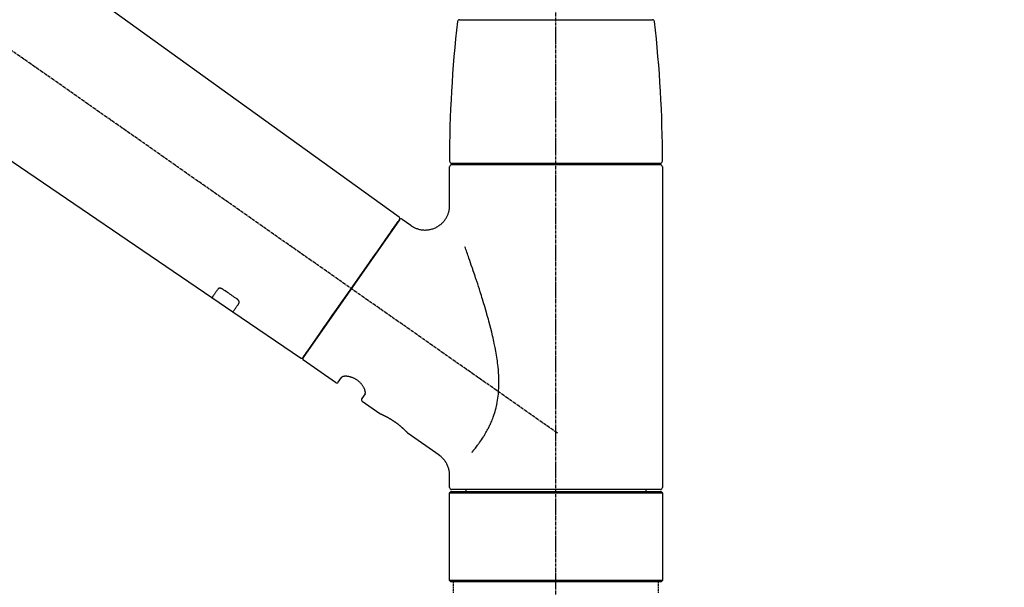
# Model space of a CAD drawing. Units: millimetres. Extents: x -109 to 26472, y -120 to 8847.
# Drawn here: x 7403 to 7643, y 2931 to 3069 of the extents above; entities that cross this region are included whole.
import ezdxf

# ---------------------------------------------------------------- set-up
doc = ezdxf.new("R2010")
doc.units = ezdxf.units.MM
doc.linetypes.add('CENTER2', pattern=[1.125, 0.75, -0.125, 0.125, -0.125])
doc.linetypes.add('DASHED', pattern=[0.75, 0.5, -0.25])
doc.layers.get('DEFPOINTS').update_dxf_attribs({"color": 146})
doc.layers.add('150-機器', color=8, linetype='Continuous')
doc.layers.add('166-寸法B', color=11, linetype='Continuous')
doc.styles.add('KH001', font='txt')
doc.dimstyles.new('KH1xx030', dxfattribs={"dimscale": 30, "dimtxt": 2, "dimasz": 0.6, "dimexe": 0.3, "dimexo": 1.2, "dimgap": 0.5, "dimtad": 3, "dimdec": 1, "dimdsep": 46, "dimlunit": 6, "dimtxsty": 'KH001', "dimblk": 'DOT', "dimcen": 1, "dimdle": 1, "dimclrd": 256, "dimclre": 256, "dimclrt": 256, "dimadec": 0, "dimazin": 0, "dimtfac": 1, "dimtdec": 1, "dimtix": 1, "dimtmove": 2, "dimatfit": 3, "dimldrblk": 'CLOSEDBLANK', "dimfxl": 1, "dimtolj": 1, "dimtzin": 0, "dimlwd": -1, "dimlwe": -1, "dimarcsym": 0})

# ---------------------------------------------------------------- blocks, each defined once
blk = doc.blocks.new('F402_D')
at = {"layer": '150-機器', "color": 161, "linetype": 'CENTER2'}
blk.add_line((0, -53.67), (0, 250.27), dxfattribs=at)
at = {"layer": '150-機器', "color": 13, "linetype": 'CENTER2'}
blk.add_line((0.34, 36.17), (-286.53, 237.04), dxfattribs=at)
at = {"layer": '150-機器', "color": 13, "linetype": 'Continuous'}
for p, q in [((-158.24, 175.21), (-38.21, 88.74)), ((-83.81, 69.09), (-184.55, 137.62)), ((-23.49, 136.74), (0, 136.74)), ((0, 136.74), (23.49, 136.74)), ((-25.93, 91.62), (-25.93, 100.93)), ((-25.43, 101.83), (25.43, 101.83)), ((25.43, 101.43), (-25.43, 101.43)), ((-23.44, 101.43), (-23.44, 101.83)), ((23.44, 101.83), (23.44, 101.43)), ((25.93, 100.93), (25.93, 22.94)), ((-38.14, 88.07), (-61.59, 54.57)), ((-37.45, 88.19), (-35.35, 86.72)), ((-78.66, 65.58), (-83.85, 69.11)), ((-62.25, 54.41), (-78.7, 65.61)), ((-53.71, 48.44), (-61.47, 53.88)), ((-53.02, 48.57), (-52.2, 49.73)), ((-46.48, 45.72), (-47.3, 44.56)), ((-42.89, 40.86), (-47.18, 43.87)), ((-42.79, 40.81), (-42.79, 40.81)), ((-28.48, 30.78), (-35.99, 36.03)), ((-25.93, 22.94), (-25.93, 25.89)), ((-25.93, 21.64), (-25.63, 21.94)), ((-25.93, 21.64), (25.93, 21.64)), ((-25.93, 0.3), (-25.93, 21.64)), ((-25.63, 21.94), (25.63, 21.94)), ((0, 22.44), (-25.43, 22.44)), ((-21.89, 21.94), (-21.89, 22.44)), ((25.43, 22.44), (0, 22.44)), ((21.89, 22.44), (21.89, 21.94)), ((25.63, 21.94), (25.93, 21.64)), ((25.93, 21.64), (25.93, 0.3)), ((-25.63, 0), (-25.93, 0.3)), ((25.93, 0.3), (-25.93, 0.3)), ((25.63, 0), (-25.63, 0)), ((25.93, 0.3), (25.63, 0))]:
    blk.add_line(p, q, dxfattribs=at)
at = {"layer": '150-機器', "color": 13, "linetype": 'DASHED', "ltscale": 0.5}
for p, q in [((-24.93, -2.69), (-24.93, 0)), ((24.93, -2.69), (24.93, 0))]:
    blk.add_line(p, q, dxfattribs=at)
at = {"layer": '150-機器', "color": 13, "linetype": 'Continuous'}
for points in [[(-35.35, 86.7), (-35.35, 86.69), (-35.34, 86.69), (-35.34, 86.69), (-35.34, 86.69), (-35.29, 86.65), (-35.24, 86.61), (-35.19, 86.57), (-35.14, 86.53), (-35.04, 86.46), (-34.93, 86.4), (-34.82, 86.34), (-34.7, 86.28), (-34.54, 86.2), (-34.37, 86.12), (-34.2, 86.04), (-34.03, 85.97), (-33.84, 85.9), (-33.65, 85.84), (-33.46, 85.78), (-33.27, 85.73), (-33.07, 85.69), (-32.87, 85.65), (-32.67, 85.62), (-32.47, 85.6), (-32.26, 85.58), (-32.06, 85.57), (-31.85, 85.57), (-31.64, 85.58), (-31.44, 85.59), (-31.23, 85.61), (-31.02, 85.63), (-30.82, 85.67), (-30.61, 85.71), (-30.4, 85.76), (-30.19, 85.82), (-29.98, 85.88), (-29.77, 85.95), (-29.57, 86.04), (-29.37, 86.12), (-29.17, 86.22), (-28.98, 86.32), (-28.79, 86.43), (-28.6, 86.55), (-28.42, 86.68), (-28.25, 86.8), (-28.08, 86.93), (-27.92, 87.07), (-27.77, 87.21), (-27.62, 87.35), (-27.48, 87.5), (-27.35, 87.65), (-27.22, 87.81), (-27.1, 87.96), (-26.99, 88.12), (-26.88, 88.28), (-26.77, 88.44), (-26.68, 88.6), (-26.59, 88.77), (-26.5, 88.94), (-26.42, 89.1), (-26.35, 89.27), (-26.29, 89.44), (-26.23, 89.6), (-26.17, 89.77), (-26.12, 89.94), (-26.08, 90.1), (-26.04, 90.27), (-26, 90.44), (-25.98, 90.6), (-25.95, 90.76), (-25.94, 90.92), (-25.92, 91.08), (-25.91, 91.19), (-25.9, 91.3), (-25.9, 91.41), (-25.9, 91.52), (-25.9, 91.58), (-25.9, 91.64), (-25.91, 91.69), (-25.91, 91.75), (-25.91, 91.75), (-25.91, 91.76), (-25.91, 91.77), (-25.91, 91.77)], [(-39.58, 86.02), (-39.25, 86.48), (-38.95, 86.92), (-38.68, 87.3), (-38.46, 87.62), (-38.42, 87.68), (-38.37, 87.75), (-38.3, 87.84), (-38.21, 87.97), (-38.18, 88.02), (-38.15, 88.06), (-38.13, 88.08), (-38.14, 88.08), (-38.14, 88.07), (-38.14, 88.07), (-38.14, 88.07), (-38.14, 88.07)], [(-61.6, 54.57), (-61.6, 54.57), (-61.6, 54.57), (-61.59, 54.57), (-61.59, 54.57), (-61.31, 54.98), (-61.03, 55.38), (-60.75, 55.78), (-60.46, 56.19), (-59.73, 57.23), (-59, 58.28), (-58.27, 59.32), (-57.54, 60.37), (-56.51, 61.83), (-55.49, 63.29), (-54.47, 64.75), (-53.44, 66.21), (-52.28, 67.87), (-51.12, 69.53), (-49.96, 71.18), (-48.8, 72.84), (-47.69, 74.44), (-46.57, 76.04), (-45.45, 77.63), (-44.33, 79.23), (-43.42, 80.53), (-42.51, 81.83), (-41.6, 83.12), (-40.69, 84.42), (-40.42, 84.82), (-40.14, 85.22), (-39.86, 85.62), (-39.58, 86.02)], [(-20.46, 31.5), (-20.45, 31.52), (-20.43, 31.54), (-20.42, 31.55), (-20.41, 31.57), (-20.39, 31.58), (-20.38, 31.6), (-20.36, 31.62), (-20.35, 31.63), (-20.28, 31.72), (-20.2, 31.81), (-20.13, 31.9), (-20.06, 31.99), (-20, 32.06), (-19.94, 32.14), (-19.88, 32.21), (-19.82, 32.29), (-19.63, 32.51), (-19.45, 32.74), (-19.27, 32.98), (-19.09, 33.21), (-18.97, 33.37), (-18.85, 33.53), (-18.73, 33.7), (-18.61, 33.86), (-18.37, 34.2), (-18.13, 34.55), (-17.9, 34.9), (-17.67, 35.25), (-17.56, 35.43), (-17.44, 35.61), (-17.33, 35.79), (-17.22, 35.98), (-17.05, 36.27), (-16.89, 36.56), (-16.73, 36.85), (-16.58, 37.15), (-16.53, 37.25), (-16.47, 37.35), (-16.42, 37.45), (-16.37, 37.55), (-16.27, 37.76), (-16.17, 37.96), (-16.07, 38.17), (-15.98, 38.37), (-15.93, 38.47), (-15.89, 38.58), (-15.84, 38.68), (-15.79, 38.79), (-15.66, 39.1), (-15.52, 39.42), (-15.4, 39.74), (-15.27, 40.06), (-15.19, 40.28), (-15.12, 40.5), (-15.04, 40.73), (-14.97, 40.95), (-14.83, 41.4), (-14.71, 41.86), (-14.59, 42.32), (-14.48, 42.78), (-14.43, 43.02), (-14.38, 43.25), (-14.34, 43.48), (-14.29, 43.72), (-14.22, 44.19), (-14.15, 44.66), (-14.09, 45.13), (-14.03, 45.6), (-14.01, 45.84), (-13.99, 46.08), (-13.97, 46.32), (-13.96, 46.56), (-13.93, 47.04), (-13.91, 47.52), (-13.9, 48), (-13.9, 48.49), (-13.91, 48.73), (-13.91, 48.96), (-13.92, 49.2), (-13.92, 49.44), (-13.95, 50.16), (-13.98, 50.88), (-14.03, 51.59), (-14.09, 52.3), (-14.14, 52.78), (-14.21, 53.25), (-14.27, 53.72), (-14.34, 54.19), (-14.49, 55.14), (-14.66, 56.08), (-14.83, 57.01), (-15.02, 57.95), (-15.12, 58.41), (-15.22, 58.87), (-15.32, 59.33), (-15.43, 59.79), (-15.65, 60.7), (-15.87, 61.61), (-16.1, 62.52), (-16.34, 63.42), (-16.47, 63.87), (-16.59, 64.32), (-16.72, 64.76), (-16.84, 65.21), (-17.1, 66.1), (-17.36, 66.98), (-17.62, 67.87), (-17.89, 68.75), (-18.03, 69.19), (-18.16, 69.62), (-18.3, 70.06), (-18.44, 70.5), (-18.65, 71.15), (-18.86, 71.79), (-19.07, 72.44), (-19.29, 73.09), (-19.36, 73.3), (-19.43, 73.52), (-19.5, 73.73), (-19.57, 73.95), (-19.71, 74.37), (-19.85, 74.79), (-20, 75.22), (-20.14, 75.64), (-20.21, 75.85), (-20.28, 76.06), (-20.36, 76.27), (-20.43, 76.48), (-20.62, 77.04), (-20.82, 77.61), (-21.01, 78.18), (-21.21, 78.74), (-21.33, 79.09), (-21.46, 79.44), (-21.58, 79.8), (-21.71, 80.15), (-21.83, 80.49), (-21.95, 80.83), (-22.07, 81.17), (-22.2, 81.51)], [(-82.32, 71.22), (-82.44, 71.05), (-82.56, 70.87), (-82.68, 70.7), (-82.8, 70.52), (-82.9, 70.39), (-82.99, 70.26), (-83.09, 70.12), (-83.18, 69.99), (-83.31, 69.81), (-83.43, 69.63), (-83.56, 69.45), (-83.68, 69.27), (-83.71, 69.23), (-83.74, 69.19), (-83.77, 69.15), (-83.81, 69.09), (-83.81, 69.09), (-83.81, 69.08), (-83.81, 69.08), (-83.81, 69.08), (-83.81, 69.08), (-83.81, 69.08), (-83.81, 69.09), (-83.81, 69.09), (-83.81, 69.09), (-83.81, 69.09), (-83.81, 69.09), (-83.81, 69.09)], [(-81.15, 71.15), (-81.15, 71.15), (-81.16, 71.16), (-81.16, 71.16), (-81.17, 71.16), (-81.18, 71.17), (-81.19, 71.18), (-81.2, 71.18), (-81.21, 71.19), (-81.22, 71.2), (-81.24, 71.21), (-81.25, 71.22), (-81.27, 71.22), (-81.29, 71.23), (-81.31, 71.24), (-81.32, 71.25), (-81.34, 71.26), (-81.36, 71.27), (-81.38, 71.28), (-81.41, 71.29), (-81.43, 71.3), (-81.46, 71.31), (-81.49, 71.32), (-81.52, 71.34), (-81.55, 71.35), (-81.59, 71.36), (-81.63, 71.37), (-81.67, 71.38), (-81.7, 71.39), (-81.75, 71.39), (-81.79, 71.4), (-81.83, 71.4), (-81.87, 71.4), (-81.91, 71.4), (-81.95, 71.4), (-81.98, 71.4), (-82.02, 71.39), (-82.05, 71.38), (-82.08, 71.38), (-82.12, 71.37), (-82.15, 71.36), (-82.17, 71.35), (-82.19, 71.33), (-82.21, 71.32), (-82.23, 71.31), (-82.24, 71.3), (-82.26, 71.29), (-82.27, 71.27), (-82.28, 71.26), (-82.29, 71.26), (-82.3, 71.25), (-82.3, 71.24), (-82.31, 71.23), (-82.31, 71.23), (-82.31, 71.23), (-82.31, 71.22), (-82.32, 71.22)], [(-77.68, 68.8), (-77.97, 69), (-78.26, 69.19), (-78.55, 69.39), (-78.84, 69.58), (-79.12, 69.78), (-79.41, 69.98), (-79.7, 70.17), (-79.99, 70.37), (-80.28, 70.56), (-80.57, 70.76), (-80.86, 70.95), (-81.15, 71.15)], [(-78.69, 65.61), (-78.7, 65.61), (-78.7, 65.61), (-78.7, 65.61), (-78.7, 65.61), (-78.7, 65.61), (-78.7, 65.6), (-78.7, 65.6), (-78.7, 65.6), (-78.7, 65.6), (-78.7, 65.61), (-78.7, 65.61), (-78.69, 65.61), (-78.65, 65.67), (-78.62, 65.71), (-78.6, 65.75), (-78.57, 65.79), (-78.44, 65.97), (-78.32, 66.15), (-78.19, 66.33), (-78.06, 66.51), (-77.97, 66.65), (-77.88, 66.78), (-77.78, 66.92), (-77.69, 67.05), (-77.56, 67.23), (-77.44, 67.4), (-77.32, 67.58), (-77.2, 67.75)], [(-77.2, 67.75), (-77.19, 67.76), (-77.19, 67.76), (-77.19, 67.76), (-77.19, 67.77), (-77.18, 67.77), (-77.18, 67.78), (-77.17, 67.79), (-77.17, 67.8), (-77.16, 67.81), (-77.15, 67.83), (-77.15, 67.85), (-77.14, 67.86), (-77.14, 67.89), (-77.13, 67.91), (-77.13, 67.93), (-77.13, 67.96), (-77.13, 67.99), (-77.13, 68.02), (-77.13, 68.05), (-77.14, 68.09), (-77.15, 68.12), (-77.16, 68.16), (-77.17, 68.19), (-77.18, 68.23), (-77.2, 68.26), (-77.22, 68.3), (-77.24, 68.34), (-77.26, 68.37), (-77.28, 68.41), (-77.3, 68.44), (-77.32, 68.47), (-77.35, 68.5), (-77.37, 68.53), (-77.39, 68.55), (-77.41, 68.58), (-77.44, 68.6), (-77.45, 68.62), (-77.47, 68.64), (-77.49, 68.65), (-77.51, 68.67), (-77.53, 68.69), (-77.55, 68.71), (-77.57, 68.72), (-77.59, 68.74), (-77.61, 68.75), (-77.62, 68.76), (-77.64, 68.77), (-77.65, 68.78), (-77.66, 68.79), (-77.66, 68.79), (-77.67, 68.8), (-77.68, 68.8)], [(-46.48, 45.74), (-46.48, 45.74), (-46.48, 45.74), (-46.48, 45.74), (-46.48, 45.74), (-46.47, 45.74), (-46.47, 45.75), (-46.46, 45.75), (-46.46, 45.76), (-46.45, 45.8), (-46.44, 45.84), (-46.43, 45.87), (-46.42, 45.91), (-46.42, 45.98), (-46.42, 46.05), (-46.42, 46.11), (-46.43, 46.18), (-46.45, 46.28), (-46.47, 46.37), (-46.49, 46.47), (-46.52, 46.56), (-46.55, 46.67), (-46.59, 46.79), (-46.64, 46.9), (-46.68, 47.01), (-46.74, 47.13), (-46.8, 47.25), (-46.87, 47.36), (-46.94, 47.48), (-47.02, 47.6), (-47.1, 47.73), (-47.18, 47.85), (-47.27, 47.96), (-47.37, 48.08), (-47.47, 48.2), (-47.57, 48.31), (-47.67, 48.42), (-47.79, 48.53), (-47.9, 48.64), (-48.02, 48.75), (-48.15, 48.85), (-48.27, 48.94), (-48.4, 49.03), (-48.53, 49.12), (-48.66, 49.21), (-48.79, 49.29), (-48.92, 49.36), (-49.06, 49.43), (-49.19, 49.5), (-49.33, 49.56), (-49.46, 49.62), (-49.6, 49.67), (-49.74, 49.72), (-49.88, 49.77), (-50.01, 49.81), (-50.15, 49.85), (-50.29, 49.88), (-50.42, 49.91), (-50.55, 49.93), (-50.68, 49.95), (-50.82, 49.97), (-50.94, 49.98), (-51.06, 49.99), (-51.18, 49.99), (-51.3, 49.99), (-51.41, 49.99), (-51.51, 49.98), (-51.61, 49.96), (-51.71, 49.95), (-51.79, 49.94), (-51.87, 49.92), (-51.94, 49.89), (-52.02, 49.86), (-52.06, 49.84), (-52.09, 49.82), (-52.13, 49.8), (-52.17, 49.77), (-52.18, 49.76), (-52.18, 49.76), (-52.19, 49.75), (-52.2, 49.74), (-52.2, 49.74), (-52.2, 49.74), (-52.2, 49.74), (-52.2, 49.73)], [(-35.94, 36), (-35.94, 36), (-35.94, 36), (-35.94, 36), (-35.94, 36), (-35.94, 36), (-35.94, 36), (-35.94, 36), (-35.94, 36), (-35.94, 36), (-35.94, 36.01), (-35.95, 36.01), (-35.95, 36.01), (-35.95, 36.01), (-35.95, 36.01), (-35.96, 36.02), (-35.96, 36.02), (-35.97, 36.04), (-35.99, 36.05), (-36, 36.07), (-36.02, 36.08), (-36.02, 36.09), (-36.03, 36.09), (-36.03, 36.1), (-36.04, 36.11), (-36.05, 36.12), (-36.07, 36.14), (-36.08, 36.15), (-36.1, 36.16), (-36.11, 36.18), (-36.13, 36.2), (-36.14, 36.22), (-36.16, 36.23), (-36.18, 36.25), (-36.2, 36.28), (-36.22, 36.3), (-36.24, 36.32), (-36.27, 36.34), (-36.29, 36.36), (-36.31, 36.39), (-36.33, 36.41), (-36.35, 36.42), (-36.36, 36.44), (-36.37, 36.45), (-36.38, 36.46), (-36.43, 36.5), (-36.47, 36.55), (-36.51, 36.59), (-36.55, 36.63), (-36.58, 36.66), (-36.61, 36.69), (-36.64, 36.72), (-36.67, 36.75), (-36.73, 36.8), (-36.78, 36.85), (-36.83, 36.9), (-36.89, 36.95), (-36.91, 36.97), (-36.92, 36.99), (-36.94, 37.01), (-36.96, 37.02), (-37, 37.06), (-37.04, 37.1), (-37.08, 37.14), (-37.12, 37.17), (-37.14, 37.19), (-37.16, 37.21), (-37.18, 37.23), (-37.2, 37.25), (-37.27, 37.31), (-37.33, 37.36), (-37.4, 37.42), (-37.46, 37.48), (-37.51, 37.52), (-37.55, 37.56), (-37.6, 37.6), (-37.65, 37.64), (-37.72, 37.7), (-37.8, 37.77), (-37.87, 37.83), (-37.95, 37.89), (-37.97, 37.91), (-38, 37.93), (-38.02, 37.95), (-38.05, 37.97), (-38.1, 38.02), (-38.15, 38.06), (-38.21, 38.1), (-38.26, 38.14), (-38.31, 38.18), (-38.37, 38.23), (-38.42, 38.27), (-38.47, 38.31), (-38.53, 38.35), (-38.58, 38.39), (-38.64, 38.43), (-38.7, 38.48), (-38.75, 38.52), (-38.81, 38.56), (-38.86, 38.6), (-38.92, 38.64), (-38.95, 38.66), (-38.98, 38.68), (-39.01, 38.7), (-39.04, 38.72), (-39.12, 38.79), (-39.21, 38.85), (-39.3, 38.91), (-39.38, 38.97), (-39.44, 39.01), (-39.5, 39.05), (-39.56, 39.08), (-39.62, 39.12), (-39.7, 39.18), (-39.79, 39.23), (-39.88, 39.29), (-39.96, 39.34), (-39.99, 39.36), (-40.02, 39.38), (-40.05, 39.4), (-40.08, 39.42), (-40.14, 39.45), (-40.19, 39.49), (-40.25, 39.52), (-40.31, 39.56), (-40.34, 39.57), (-40.37, 39.59), (-40.4, 39.61), (-40.42, 39.63), (-40.51, 39.67), (-40.59, 39.72), (-40.68, 39.77), (-40.76, 39.82), (-40.81, 39.85), (-40.87, 39.88), (-40.92, 39.91), (-40.97, 39.94), (-41.05, 39.98), (-41.13, 40.02), (-41.2, 40.06), (-41.28, 40.1), (-41.31, 40.12), (-41.33, 40.13), (-41.36, 40.14), (-41.38, 40.16), (-41.43, 40.18), (-41.48, 40.21), (-41.53, 40.23), (-41.57, 40.25), (-41.6, 40.27), (-41.62, 40.28), (-41.64, 40.29), (-41.67, 40.3), (-41.73, 40.33), (-41.8, 40.37), (-41.86, 40.4), (-41.93, 40.43), (-41.97, 40.45), (-42.01, 40.47), (-42.05, 40.49), (-42.09, 40.51), (-42.16, 40.54), (-42.23, 40.57), (-42.3, 40.61), (-42.37, 40.64), (-42.4, 40.65), (-42.43, 40.67), (-42.46, 40.68), (-42.49, 40.69), (-42.53, 40.71), (-42.56, 40.72), (-42.6, 40.74), (-42.64, 40.76), (-42.65, 40.76), (-42.66, 40.77), (-42.67, 40.77), (-42.68, 40.78), (-42.7, 40.78), (-42.72, 40.79), (-42.74, 40.8), (-42.75, 40.81), (-42.76, 40.81), (-42.77, 40.81), (-42.78, 40.82), (-42.79, 40.82), (-42.8, 40.83), (-42.82, 40.83), (-42.84, 40.84), (-42.86, 40.85), (-42.87, 40.86), (-42.88, 40.86), (-42.89, 40.87), (-42.89, 40.87), (-42.89, 40.87), (-42.89, 40.86), (-42.89, 40.86), (-42.88, 40.86)], [(-42.68, 40.76), (-42.68, 40.77), (-42.69, 40.77), (-42.7, 40.77), (-42.71, 40.78), (-42.72, 40.78), (-42.73, 40.79), (-42.74, 40.79), (-42.75, 40.8), (-42.76, 40.8), (-42.77, 40.8), (-42.78, 40.81), (-42.78, 40.81), (-42.79, 40.81), (-42.79, 40.81), (-42.79, 40.81), (-42.79, 40.81), (-42.79, 40.81), (-42.79, 40.81), (-42.79, 40.81), (-42.79, 40.81)], [(-25.94, 25.89), (-25.94, 25.94), (-25.94, 25.98), (-25.93, 26.03), (-25.93, 26.08), (-25.93, 26.19), (-25.93, 26.31), (-25.94, 26.43), (-25.95, 26.54), (-25.97, 26.73), (-26, 26.91), (-26.03, 27.09), (-26.07, 27.27), (-26.13, 27.47), (-26.18, 27.67), (-26.25, 27.87), (-26.32, 28.07), (-26.4, 28.27), (-26.49, 28.46), (-26.59, 28.66), (-26.69, 28.85), (-26.8, 29.04), (-26.92, 29.23), (-27.05, 29.41), (-27.18, 29.58), (-27.32, 29.75), (-27.47, 29.91), (-27.63, 30.07), (-27.78, 30.23), (-27.89, 30.33), (-27.99, 30.43), (-28.1, 30.53), (-28.22, 30.62), (-28.28, 30.66), (-28.35, 30.7), (-28.41, 30.73), (-28.47, 30.77), (-28.47, 30.77), (-28.48, 30.77), (-28.48, 30.78), (-28.48, 30.78)]]:
    blk.add_lwpolyline(points, dxfattribs=at)
for centre, radius, start, end in [((-23.49, 136.24), 0.499, 90, 173.4651), ((23.49, 136.24), 0.499, 6.5349, 90), ((273.27, 102.24), 299.21, 173.4651, 179.9836), ((-273.27, 102.24), 299.21, 0.0164, 6.5349), ((-25.43, 102.33), 0.499, 179.9836, 270), ((-25.43, 100.93), 0.499, 90, 180), ((25.43, 102.33), 0.499, 270, 0.0164), ((25.43, 100.93), 0.499, 0, 90), ((-38.55, 88.36), 0.499, 325, 54.7271), ((-37.73, 87.78), 0.499, 55, 145), ((-62.01, 54.85), 0.499, 236.2642, 325), ((-61.19, 54.29), 0.499, 145, 235), ((-53.43, 48.85), 0.499, 235, 325), ((-46.89, 44.28), 0.499, 145, 235), ((-25.43, 22.94), 0.499, 180, 270), ((25.43, 22.94), 0.499, 270, 0)]:
    blk.add_arc(centre, radius, start, end, dxfattribs=at)
blk = doc.blocks.new('_Dot')
at = {"color": 0, "linetype": 'ByBlock', "lineweight": -2}
blk.add_line((-0.5, 0), (-1, 0), dxfattribs=at)
at = {"color": 0, "linetype": 'ByBlock', "const_width": 0.5}
blk.add_lwpolyline([(-0.25, 0, 1), (0.25, 0, 1)], format="xyb", close=True, dxfattribs=at)
blk = doc.blocks.new('*D626')
at = {"layer": '166-寸法B', "transparency": 16777216}
for p, q in [((6953.99, 2965.21), (6953.99, 3227.21)), ((8053.99, 3132.21), (8053.99, 3227.21)), ((8035.99, 3218.21), (6971.99, 3218.21))]:
    blk.add_line(p, q, dxfattribs=at)
at = {"layer": 'DEFPOINTS', "color": 0, "transparency": 16777216}
for p in [(6953.99, 3218.21), (8053.99, 3096.21), (6953.99, 2929.21)]:
    blk.add_point(p, dxfattribs=at)
at = {"layer": '166-寸法B', "transparency": 16777216, "xscale": 18, "yscale": 18, "zscale": 18, "rotation": 180}
blk.add_blockref('_Dot', (6953.99, 3218.21), dxfattribs=at)
at = {"layer": '166-寸法B', "transparency": 16777216, "xscale": 18, "yscale": 18, "zscale": 18}
blk.add_blockref('_Dot', (8053.99, 3218.21), dxfattribs=at)
at = {"layer": '166-寸法B', "transparency": 16777216, "insert": (7503.99, 3267.02), "char_height": 60, "attachment_point": 5, "style": 'KH001'}
blk.add_mtext('\\A1;1,100', dxfattribs=at)
blk = doc.blocks.new('_ClosedBlank')
at = {"color": 0, "linetype": 'ByBlock', "lineweight": -2}
for p, q in [((-1, 0.167), (0, 0)), ((-1, 0.167), (-1, -0.167)), ((0, 0), (-1, -0.167))]:
    blk.add_line(p, q, dxfattribs=at)

msp = doc.modelspace()

# ---------------------------------------------------------------- block references
at = {"layer": '150-機器'}
msp.add_blockref('F402_D', (7533.99, 2931.9), dxfattribs=at)

# ---------------------------------------------------------------- dimensions: what is measured, and where the dimension line sits
at = {"layer": '166-寸法B'}
dim = msp.add_linear_dim(base=(6953.99, 3218.21), p1=(8053.99, 3096.21), p2=(6953.99, 2929.21), angle=180, dimstyle='KH1xx030', dxfattribs=at)
dim.commit()
dim.dimension.update_dxf_attribs({"geometry": '*D626', "text_midpoint": (7503.99, 3267.02)})

doc.saveas('drawing.dxf')
